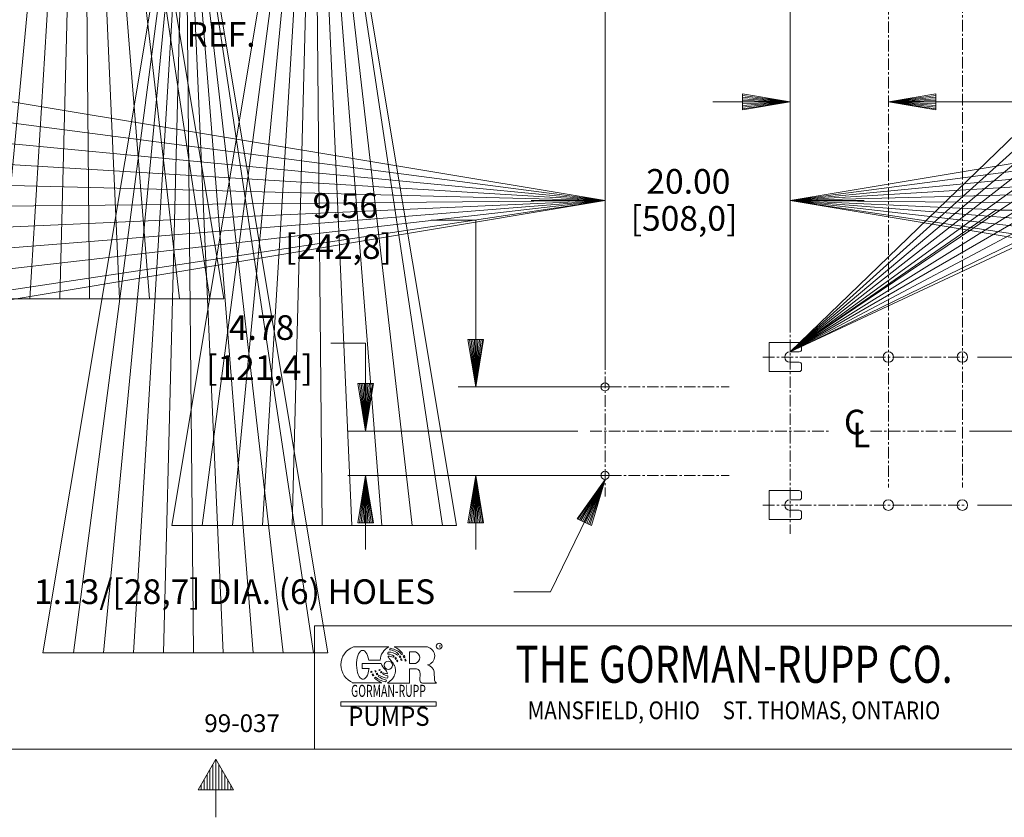
# Model space of a CAD drawing. Extents: x 519 to 884, y -957 to -696.
# Drawn here: x 679 to 786, y -956 to -870 of the extents above; entities that cross this region are included whole.
import ezdxf
from ezdxf.enums import TextEntityAlignment as Align

# ---------------------------------------------------------------- set-up
doc = ezdxf.new("R2010")
doc.units = 0
doc.header["$MEASUREMENT"] = 0
doc.linetypes.add('CENTER', pattern=[2, 1.25, -0.25, 0.25, -0.25])
for name, color, linetype in [('-1', 7, 'Continuous'), ('-10', 7, 'Continuous'), ('1', 7, 'Continuous'), ('10', 7, 'Continuous'), ('20', 7, 'Continuous')]:
    doc.layers.add(name, color=color, linetype=linetype)
doc.styles.add('MONOTXT', font='MONOTXT')
doc.styles.add('ROMANS', font='ROMANS')
doc.styles.add('TXT', font='txt.shx')

# ---------------------------------------------------------------- blocks, each defined once
blk = doc.blocks.new('A1')
at = {"layer": '10', "color": 1, "linetype": 'Continuous', "lineweight": 0}
for p, q in [((-5.13, 0.855), (0, 0)), ((-5.13, 0.855), (-5.13, -0.855)), ((0, 0), (-5.13, -0.855))]:
    blk.add_line(p, q, dxfattribs=at)
at = {"layer": '20', "color": 1, "linetype": 'Continuous', "lineweight": 0}
for p in [(-5.13, 0.672), (-5.13, 0.4906), (-5.13, 0.3104), (-5.13, 0.131), (-5.13, -0.0481), (-5.13, -0.2273), (-5.13, -0.4071), (-5.13, -0.5878), (-5.13, -0.7701)]:
    blk.add_line(p, (0, 0), dxfattribs=at)
blk = doc.blocks.new('LOGO')
at = {"layer": '-10', "color": 1, "linetype": 'Continuous', "lineweight": 0}
for p, q in [((-0.1824, 0.2156), (-0.0026, 0.2156)), ((0.0245, 0.2156), (0.1923, 0.2156)), ((0.0189, 0.1635), (0.0237, 0.169)), ((0.0271, 0.1602), (0.0316, 0.163)), ((0.0316, 0.163), (0.0316, 0.163)), ((0.0318, 0.1529), (0.0362, 0.1557)), ((0.0416, 0.174), (0.0472, 0.178)), ((0.0618, 0.1777), (0.0684, 0.1797)), ((0.0816, 0.1542), (0.0816, 0.1542)), ((-0.1378, 0.1064), (-0.1378, 0.1324)), ((-0.1378, 0.1324), (-0.0425, 0.1324)), ((-0.1034, 0.1064), (-0.1378, 0.1064)), ((-0.0465, 0.1484), (-0.1048, 0.1484)), ((-0.0531, 0.1004), (-0.0484, 0.1021)), ((0.062, 0.1484), (0.0602, 0.1478)), ((0.0637, 0.1492), (0.062, 0.1484)), ((0.1328, 0.1051), (0.101, 0.1051)), ((0.101, 0.1051), (0.101, 0.0326)), ((-0.0948, 0.0913), (-0.0904, 0.0924)), ((-0.0879, 0.0879), (-0.0919, 0.0854)), ((-0.0869, 0.0753), (-0.0828, 0.0791)), ((-0.085, 0.0771), (-0.085, 0.0771)), ((-0.0783, 0.0725), (-0.0832, 0.0695)), ((-0.0698, 0.0633), (-0.0756, 0.058)), ((-0.0698, 0.0946), (-0.074, 0.0942)), ((-0.0709, 0.0883), (-0.067, 0.09)), ((-0.0689, 0.093), (-0.0688, 0.093)), ((-0.0668, 0.0806), (-0.0627, 0.0836)), ((-0.0648, 0.0821), (-0.0648, 0.0821)), ((-0.0586, 0.0781), (-0.0626, 0.0746)), ((-0.0532, 0.0726), (-0.0566, 0.0664)), ((-0.0463, 0.0989), (-0.0507, 0.0966)), ((-0.0452, 0.0886), (-0.0405, 0.0917)), ((-0.0431, 0.0899), (-0.0432, 0.0899)), ((-0.038, 0.0889), (-0.0417, 0.0853)), ((-0.0318, 0.0837), (-0.0343, 0.0787)), ((0.1545, 0.0452), (0.1551, 0.0826)), ((0.2274, 0.0898), (0.2287, 0.0478)), ((-0.1822, 0.0331), (-0.1841, 0.0338)), ((-0.0378, 0.0331), (-0.1822, 0.0331)), ((0.101, 0.0325), (-0.0101, 0.0325)), ((0.2393, 0.0325), (0.1672, 0.0325))]:
    blk.add_line(p, q, dxfattribs=at)
for points in [[(0.101, 0.1324), (0.101, 0.1903), (0.1328, 0.1903)], [(0.1328, 0.1324), (0.101, 0.1324)]]:
    blk.add_lwpolyline(points, dxfattribs=at)
blk.add_lwpolyline([(-0.2455, -0.085), (0.237, -0.085), (0.237, -0.0619), (-0.2455, -0.0619)], close=True, dxfattribs=at)
for centre, major_axis, ratio, start_param, end_param in [((-0.1501, 0.1244), (0, -0.0968), 0.993472, 3.484153, 5.921809), ((-0.1348, 0.1251), (0.001, -0.0733), 0.438229, 1.888684, 1.307505), ((0.0288, 0.1465), (0, -0.076), 0.993472, 3.570872, 4.688614), ((-0.0074, 0.1275), (0, 0.0746), 0.993472, 5.455552, 6.189086), ((0.0304, 0.1778), (0, -0.0389), 0.993472, 3.801056, 4.049636), ((-0.0117, 0.1186), (0.0962, 0), 0.953175, 0.700583, 1.378466), ((-0.0113, 0.1258), (0, 0.0967), 0.993472, 5.303919, 5.896391), ((0.1831, 0.1699), (0, 0.0466), 0.993472, 3.357597, 6.08178), ((0.2522, 0.2197), (0, 0.0147), 0.993472, 4.712389, 4.712379), ((0.0304, 0.1778), (0, -0.0389), 0.993472, 4.407697, 4.677505), ((-0.0099, 0.1188), (0, 0.0606), 0.993472, 5.690173, 6.254541), ((0.0304, 0.1778), (0, -0.0389), 0.993472, 4.951138, 5.007256), ((-0.0079, 0.1046), (0.0681, 0), 0.939788, 1.167324, 1.559909), ((-0.0035, 0.1245), (0.0696, 0), 0.93535, 0.865334, 1.613487), ((0.0119, 0.1398), (0, 0.0276), 0.816311, 5.203745, 5.540841), ((0.0091, 0.1435), (0, 0.0299), 0.993472, 5.13355, 5.424715), ((0.0426, 0.1583), (0, 0.0134), 0.724432, 4.895321, 5.468296), ((0.0429, 0.1589), (0, 0.0159), 0.993472, 5.109917, 5.508504), ((0.0204, 0.1317), (0, 0.047), 0.993472, 5.094789, 5.257297), ((0.0573, 0.1564), (0, 0.0197), 0.833897, 4.916247, 5.364702), ((0.0677, 0.1457), (0, 0.0136), 0.858825, 4.582429, 5.263299), ((0.0588, 0.1421), (0, 0.0259), 0.993472, 4.826187, 5.198135), ((0.1229, 0.1614), (0, 0.0306), 0.993472, 3.473982, 5.950796), ((0.0052, 0.1321), (-0.067, 0), 0.962083, 0.515207, 0.583277), ((0.0203, 0.1464), (0, -0.0821), 0.993472, 5.28216, 5.329556), ((0.0212, 0.1536), (0, -0.0675), 0.993472, 5.032198, 5.587997), ((-0.0055, 0.1231), (0, 0.0209), 0.993472, 4.712389, 4.712379), ((-0.0526, 0.0692), (0, 0.0449), 0.993472, 4.94925, 5.566838), ((0.0113, 0.1251), (0, 0.0348), 0.907312, 5.175654, 5.382059), ((0.1328, 0.0826), (0, -0.0225), 0.993472, 1.534929, 3.141957), ((0.183, 0.0797), (0, 0.0459), 0.993472, 4.934474, 6.0611), ((0.0702, 0.1679), (-0.1822, 0), 0.992104, 0.437645, 0.473848), ((0.0713, 0.1769), (0, -0.1833), 0.993472, 5.191535, 5.219338), ((0.0702, 0.1679), (-0.1829, 0), 0.987973, 0.537838, 0.575433), ((0.0713, 0.1769), (0, -0.1833), 0.993472, 5.274869, 5.3193), ((0.0198, 0.171), (0, -0.1504), 0.960683, 5.562412, 5.873147), ((0.0316, 0.1432), (-0.1168, 0), 0.981972, 0.440858, 0.498906), ((0.0755, 0.1823), (0, -0.1706), 0.993472, 5.252581, 5.28433), ((0.0042, 0.1518), (0, -0.1158), 0.993472, 5.5836, 6.071371), ((0.0316, 0.1432), (-0.1175, 0), 0.976263, 0.576908, 0.640534), ((0.0755, 0.1823), (0, -0.1706), 0.993472, 5.329887, 5.370651), ((0.0176, 0.1783), (0, -0.1359), 0.960996, 5.679316, 6.037149), ((0.0146, 0.1921), (0, -0.1376), 0.993472, 5.763911, 6.103673), ((0.0052, 0.1321), (-0.0684, 0), 0.942171, 0.741389, 0.814515), ((0.0203, 0.1464), (0, -0.0821), 0.993472, 5.442857, 5.488021), ((0.0047, 0.153), (0, -0.0847), 0.958738, 5.782576, 6.131522), ((0.0065, 0.2351), (0, -0.1562), 0.993472, 6.034102, 6.180385), ((-0.0265, 0.0662), (0, 0.0193), 0.993472, 4.195373, 4.87356), ((-0.0526, 0.0692), (0, 0.0449), 0.993472, 3.95924, 4.181198), ((0.1671, 0.0452), (0, 0.0127), 0.993472, 1.420142, 3.146172), ((0.2447, 0.0476), (0, -0.0161), 0.993472, 4.699951, 5.940442)]:
    blk.add_ellipse(centre, major_axis=major_axis, ratio=ratio, start_param=start_param, end_param=end_param, dxfattribs=at)
for points, knots in [([(-0.0101, 0.0325), (-0.0072, 0.0347), (-0.0044, 0.0369), (-0.0015, 0.0391), (0.0009, 0.0411), (0.0033, 0.0431), (0.0058, 0.0451), (0.008, 0.0471), (0.0102, 0.0491), (0.0124, 0.0511), (0.0146, 0.0533), (0.0165, 0.0558), (0.0183, 0.0585), (0.0204, 0.0614), (0.0221, 0.0645), (0.0236, 0.0678), (0.0255, 0.0719), (0.027, 0.0761), (0.0283, 0.0804), (0.0291, 0.0835), (0.0297, 0.0866), (0.0302, 0.0898), (0.0307, 0.0929), (0.0311, 0.096), (0.0309, 0.0991), (0.0307, 0.1022), (0.0302, 0.1053), (0.0296, 0.1084), (0.0291, 0.1111), (0.0286, 0.1138), (0.0276, 0.1164), (0.0264, 0.1197), (0.0248, 0.1227), (0.023, 0.1257), (0.0215, 0.1282), (0.02, 0.1307), (0.0183, 0.1331), (0.0166, 0.1355), (0.0148, 0.1379), (0.013, 0.1404), (0.0117, 0.1422), (0.0104, 0.144), (0.0091, 0.1457), (0.0073, 0.1479), (0.005, 0.1496), (0.0031, 0.1517), (0.0014, 0.1536), (-0.0002, 0.1555), (-0.0015, 0.1577), (-0.0027, 0.1596), (-0.0037, 0.1617), (-0.0048, 0.1637), (-0.0054, 0.1648), (-0.0062, 0.1658), (-0.0068, 0.1669)], [0, 0, 0, 0, 0.06766, 0.06766, 0.06766, 0.12629, 0.12629, 0.12629, 0.18181, 0.18181, 0.18181, 0.240516, 0.240516, 0.240516, 0.3072, 0.3072, 0.3072, 0.390977, 0.390977, 0.390977, 0.450252, 0.450252, 0.450252, 0.508398, 0.508398, 0.508398, 0.566955, 0.566955, 0.566955, 0.618141, 0.618141, 0.618141, 0.682895, 0.682895, 0.682895, 0.736807, 0.736807, 0.736807, 0.79301, 0.79301, 0.79301, 0.834352, 0.834352, 0.834352, 0.886878, 0.886878, 0.886878, 0.933984, 0.933984, 0.933984, 0.976534, 0.976534, 0.976534, 1, 1, 1, 1]), ([(0.0602, 0.1478), (0.0591, 0.1498), (0.0573, 0.1519), (0.0568, 0.1538), (0.0567, 0.1544), (0.0581, 0.1546), (0.0587, 0.155), (0.0592, 0.1554), (0.0598, 0.1558), (0.0603, 0.1561)], [0, 0, 0, 0, 0.619194, 0.619194, 0.619194, 0.822919, 0.822919, 0.822919, 1, 1, 1, 1]), ([(0.0703, 0.1684), (0.0715, 0.1695), (0.0727, 0.1706), (0.0739, 0.1717), (0.0752, 0.1728), (0.0762, 0.1694), (0.0773, 0.1679), (0.0781, 0.1668), (0.0795, 0.1651), (0.0785, 0.1644), (0.0768, 0.163), (0.0751, 0.1617), (0.0733, 0.1604)], [0, 0, 0, 0, 0.240993, 0.240993, 0.240993, 0.49288, 0.49288, 0.49288, 0.677881, 0.677881, 0.677881, 1, 1, 1, 1]), ([(0.036, 0.1467), (0.037, 0.1474), (0.038, 0.1481), (0.0389, 0.1488), (0.04, 0.1496), (0.0407, 0.1469), (0.0415, 0.1457), (0.0421, 0.1448), (0.0436, 0.1436), (0.0428, 0.143), (0.0417, 0.1422), (0.0406, 0.1414), (0.0395, 0.1406)], [0, 0, 0, 0, 0.245447, 0.245447, 0.245447, 0.520124, 0.520124, 0.520124, 0.722465, 0.722465, 0.722465, 1, 1, 1, 1]), ([(0.0793, 0.1439), (0.081, 0.1443), (0.0828, 0.1446), (0.0845, 0.145), (0.0845, 0.145), (0.0845, 0.1451), (0.0845, 0.1451)], [0, 0, 0, 0, 0.996966, 0.996966, 0.996966, 1, 1, 1, 1])]:
    blk.add_open_spline(points, degree=3, knots=knots, dxfattribs=at)
for points in [[(0.0539, 0.1703), (0.0525, 0.1693), (0.0511, 0.1684), (0.0497, 0.1675)], [(0.0522, 0.1607), (0.0539, 0.1622), (0.0557, 0.1636), (0.0574, 0.1651)], [(0.0816, 0.1542), (0.0803, 0.1538), (0.079, 0.1533), (0.0776, 0.1528)]]:
    blk.add_open_spline(points, degree=3, dxfattribs=at)
for p in [(0.0539, 0.1703), (-0.1841, 0.0338), (-0.1841, 0.0338), (-0.1841, 0.0338), (-0.1841, 0.0338)]:
    blk.add_point(p, dxfattribs=at)
at = {"layer": '-10', "color": 1, "linetype": 'Continuous', "lineweight": 0, "style": 'ROMANS', "width": 0.993474}
blk.add_text('R', height=0.0147, dxfattribs=at).set_placement((0.2485, 0.211))
at = {"layer": '-10', "color": 1, "linetype": 'Continuous', "lineweight": 0, "style": 'TXT'}
for s, height, width, p in [('GORMAN-RUPP', 0.061, 0.634439, (-0.0049, -0.0147)), ('PUMPS', 0.0969, 0.918458, (-0.0027, -0.1482))]:
    blk.add_text(s, height=height, dxfattribs=dict(at, width=width)).set_placement(p, align=Align.MIDDLE)

msp = doc.modelspace()

# ---------------------------------------------------------------- linework, layer by layer
at = {"layer": '-1', "color": 1, "linetype": 'Continuous', "lineweight": 0}
for p, q in [((711.34, -935.56), (874, -935.56)), ((711.34, -948.89), (711.34, -935.56))]:
    msp.add_line(p, q, dxfattribs=at)
at = {"layer": '-10', "color": 1, "linetype": 'Continuous', "lineweight": 0}
for p, q in [((527.34, -948.89), (874, -948.89)), ((698.75, -953.29), (700.67, -949.96)), ((700.67, -956.25), (700.67, -949.96)), ((700.67, -949.96), (702.59, -953.29)), ((700.03, -953.29), (700.03, -951.07)), ((700.35, -953.29), (700.35, -950.52)), ((700.99, -953.29), (700.99, -950.52)), ((701.31, -953.29), (701.31, -951.07)), ((699.39, -953.29), (699.39, -952.18)), ((699.71, -953.29), (699.71, -951.62)), ((701.63, -953.29), (701.63, -951.62)), ((701.95, -953.29), (701.95, -952.18)), ((698.75, -953.29), (702.59, -953.29)), ((699.07, -953.29), (699.07, -952.73)), ((702.27, -953.29), (702.27, -952.73))]:
    msp.add_line(p, q, dxfattribs=at)
at = {"layer": '1', "color": 115, "linetype": 'Continuous', "lineweight": 0}
for p, q in [((760.48, -904.94), (760.48, -908.07)), ((760.48, -904.94), (763.73, -904.94)), ((763.98, -905.19), (763.98, -905.69)), ((762.73, -905.94), (763.73, -905.94)), ((762.73, -907.07), (763.73, -907.07)), ((763.98, -907.32), (763.98, -907.82)), ((760.48, -908.07), (763.73, -908.07)), ((760.48, -920.94), (760.48, -924.07)), ((760.48, -920.94), (763.73, -920.94)), ((763.98, -921.19), (763.98, -921.69)), ((762.73, -921.94), (763.73, -921.94)), ((762.73, -923.07), (763.73, -923.07)), ((763.98, -923.32), (763.98, -923.82)), ((760.48, -924.07), (763.73, -924.07))]:
    msp.add_line(p, q, dxfattribs=at)
at = {"layer": '1', "color": 3, "linetype": 'Continuous', "lineweight": 0}
for centre in [(773.36, -906.51), (781.36, -906.51), (773.36, -922.51), (781.36, -922.51)]:
    msp.add_circle(centre, 0.565, dxfattribs=at)
at = {"layer": '1', "color": 1, "linetype": 'Continuous', "lineweight": 0}
for centre in [(742.74, -909.73), (742.74, -919.29)]:
    msp.add_circle(centre, 0.44, dxfattribs=at)
at = {"layer": '1', "color": 115, "linetype": 'Continuous', "lineweight": 0}
for centre, radius, start, end in [((763.73, -905.19), 0.25, 360, 90), ((763.73, -905.69), 0.25, 270, 360), ((762.73, -906.51), 0.565, 90, 270), ((763.73, -907.32), 0.25, 360, 90), ((763.73, -907.82), 0.25, 270, 360), ((763.73, -921.19), 0.25, 360, 90), ((763.73, -921.69), 0.25, 270, 360), ((762.73, -922.51), 0.565, 90, 270), ((763.73, -923.32), 0.25, 360, 90), ((763.73, -923.82), 0.25, 270, 360)]:
    msp.add_arc(centre, radius, start, end, dxfattribs=at)
at = {"layer": '10', "color": 3, "linetype": 'CENTER', "lineweight": 0}
for p, q in [((781.36, -848.05), (781.36, -920.6)), ((773.36, -860.22), (773.36, -920.6)), ((762.73, -902.59), (762.73, -925.6)), ((742.74, -906.62), (742.74, -921.56)), ((759.81, -906.51), (781.67, -906.51)), ((743.28, -909.73), (756.16, -909.73)), ((741.14, -914.51), (766.88, -914.51)), ((771.42, -914.51), (780.8, -914.51)), ((743.28, -919.29), (756.16, -919.29)), ((759.81, -922.51), (781.67, -922.51))]:
    msp.add_line(p, q, dxfattribs=at)
at = {"layer": '10', "color": 3, "linetype": 'Continuous', "lineweight": 0}
for p, q in [((762.73, -853.05), (762.73, -874.06)), ((742.74, -854.17), (742.74, -906.62)), ((762.73, -874.06), (762.73, -902.59)), ((762.73, -878.92), (754.39, -878.92)), ((773.36, -878.92), (787.82, -878.92)), ((742.74, -889.59), (734.74, -889.59)), ((770.73, -889.59), (762.73, -889.59)), ((762.73, -905.94), (784.98, -890.63)), ((784.98, -890.63), (789.57, -890.63)), ((783.01, -906.51), (796.49, -906.51)), ((784.34, -906.51), (818.6, -906.51)), ((743.28, -909.73), (726.87, -909.73)), ((739.8, -914.51), (714.93, -914.51)), ((782.13, -914.51), (796.49, -914.51)), ((741.95, -919.29), (714.93, -919.29)), ((716.86, -919.29), (716.86, -927.29)), ((743.28, -919.29), (717.43, -919.29)), ((728.76, -919.29), (728.76, -927.29)), ((742.74, -919.73), (736.84, -931.9)), ((783.01, -922.51), (792.52, -922.51)), ((736.84, -931.9), (732.89, -931.9))]:
    msp.add_line(p, q, dxfattribs=at)
for points in [[(728.76, -909.73), (728.76, -891.72), (723.95, -891.72)], [(716.86, -914.51), (716.86, -905), (713.1, -905)]]:
    msp.add_lwpolyline(points, dxfattribs=at)

# ---------------------------------------------------------------- block references
at = {"layer": '-10', "color": 1, "linetype": 'Continuous', "lineweight": 0, "xscale": 21.33333488554026, "yscale": 21.33333488554026}
msp.add_blockref('LOGO', (719.43, -942.44), dxfattribs=at)
at = {"layer": '10', "color": 1, "linetype": 'Continuous', "lineweight": 0}
for p, xscale, yscale, rotation in [((686.15, -807.88), 18.00003259634548, 18.00003259634548, 90), ((711.29, -832.38), 18.00003259634548, 18.00003259634548, 90), ((762.73, -905.94), 18.00003208724188, -18.00003208724188, 214.5358563617259), ((697.37, -846.13), 18.00003259634548, 18.00003259634548, 90), ((762.73, -889.59), 18.00003259634548, -18.00003259634548, 180), ((742.74, -919.73), 0.9999976565188223, -0.9999976565188223, 64.15577377594758)]:
    msp.add_blockref('A1', p, dxfattribs=dict(at, xscale=xscale, yscale=yscale, rotation=rotation))
at = {"layer": '10', "color": 1, "linetype": 'Continuous', "lineweight": 0, "xscale": 18.00003259634548, "yscale": 18.00003259634548}
msp.add_blockref('A1', (742.74, -889.59), dxfattribs=at)
at = {"layer": '10', "color": 1, "linetype": 'Continuous', "lineweight": 0}
msp.add_blockref('A1', (762.73, -878.92), dxfattribs=at)
at = {"layer": '10', "color": 1, "linetype": 'Continuous', "lineweight": 0, "yscale": -1}
for p, rotation in [((773.36, -878.92), 180), ((728.76, -909.73), 270), ((716.86, -914.51), 270)]:
    msp.add_blockref('A1', p, dxfattribs=dict(at, rotation=rotation))
at = {"layer": '10', "color": 1, "linetype": 'Continuous', "lineweight": 0, "rotation": 90}
for p in [(716.86, -919.29), (728.76, -919.29)]:
    msp.add_blockref('A1', p, dxfattribs=at)

# ---------------------------------------------------------------- texts
at = {"layer": '-10', "color": 1, "linetype": 'Continuous', "lineweight": 0, "style": 'MONOTXT'}
for s, height, width, p in [('THE GORMAN-RUPP CO.', 4, 0.773312, (756.67, -940.23)), ('MANSFIELD, OHIO     ST. THOMAS, ONTARIO', 1.92, 0.844401, (756.67, -944.94))]:
    msp.add_text(s, height=height, dxfattribs=dict(at, width=width)).set_placement(p, align=Align.MIDDLE)
at = {"layer": '10', "color": 3, "linetype": 'Continuous', "lineweight": 0, "style": 'ROMANS'}
for s, height, p in [('REF.', 2.666, (697.49, -872.97)), ('20.00', 2.666, (747.2, -888.85)), ('9.56', 2.666, (711.12, -891.46)), ('[508,0]', 2.666, (745.5, -892.85)), ('[242,8]', 2.666, (708.16, -895.9)), ('4.78', 2.666, (702.08, -904.65)), ('[121,4]', 2.666, (699.61, -908.99)), ('C', 2.67, (768.56, -914.87)), ('L', 2.67, (769.45, -916.25)), ('1.13/[28,7] DIA. (6) HOLES', 2.666, (681.01, -933.2))]:
    msp.add_text(s, height=height, dxfattribs=at).set_placement(p)
msp.add_text('99-037', height=1.92, dxfattribs=at).set_placement((699.42, -945.12), align=Align.TOP_LEFT)

doc.saveas('drawing.dxf')
